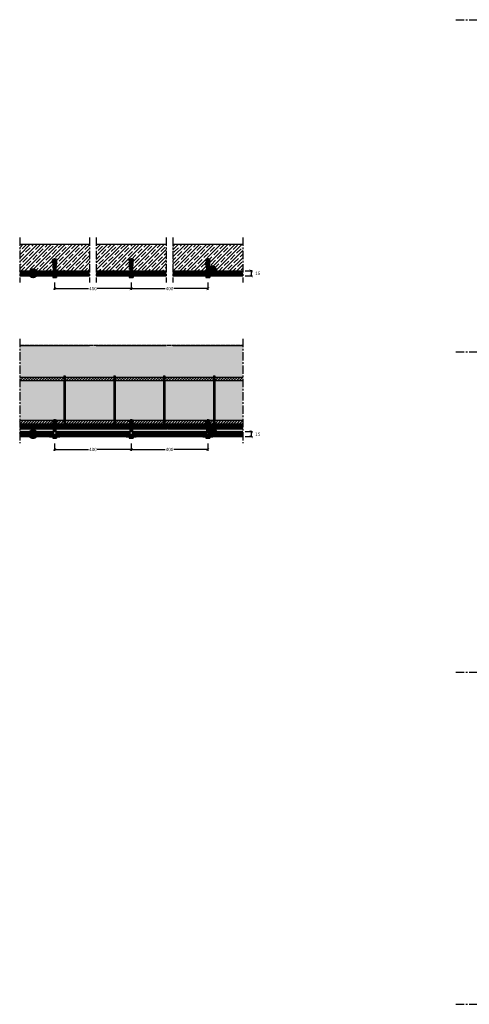
# Model space of a CAD drawing. Extents: x 58625 to 62658, y 69196 to 72447.
# Drawn here: x 58625 to 59975, y 69318 to 72274 of the extents above; entities that cross this region are included whole.
import ezdxf
from ezdxf.enums import TextEntityAlignment as Align

# ---------------------------------------------------------------- set-up
doc = ezdxf.new("R2010")
doc.units = 0
doc.header["$LTSCALE"] = 20
doc.header["$MEASUREMENT"] = 0
doc.header["$PDMODE"] = 34
doc.header["$PDSIZE"] = -2
for name, pattern in [('CENTER', [2, 1.25, -0.25, 0.25, -0.25]), ('CENTRO', [2, 1.25, -0.25, 0.25, -0.25]), ('NASCOSTA2', [0.1875, 0.125, -0.0625])]:
    doc.linetypes.add(name, pattern=pattern)
doc.layers.get('0').update_dxf_attribs({"linetype": 'CONTINUOUS'})
doc.layers.get('DEFPOINTS').update_dxf_attribs({"linetype": 'CONTINUOUS'})
for name, color, linetype in [('- FIRELINE', 221, 'CONTINUOUS'), ('Guida U 28x19x28', 5, 'CONTINUOUS'), ('Nastro adesivo', 1, 'CONTINUOUS'), ('PARETI', 7, 'CONTINUOUS'), ('PROFILI', 7, 'CONTINUOUS'), ('QUOTATURE', 7, 'CONTINUOUS'), ('SCRITTE', 5, 'CONTINUOUS'), ('testo', 30, 'CONTINUOUS'), ('TRATTO', 7, 'NASCOSTA2')]:
    doc.layers.add(name, color=color, linetype=linetype)
doc.styles.add('BEM', font='arial.ttf')
doc.styles.get("Standard").update_dxf_attribs({"font": 'GOTHIC.TTF', "height": 10})
doc.dimstyles.new('Copia di 100', dxfattribs={"dimscale": 20, "dimtxt": 15, "dimasz": 0.35, "dimexe": 0.5, "dimexo": 0.1, "dimgap": 0.1, "dimtad": 0, "dimtih": 1, "dimtoh": 1, "dimzin": 0, "dimdsep": 46, "dimtxsty": 'Standard', "dimblk": 'ARCHTICK', "dimcen": 1, "dimdle": 0.1, "dimclrd": 7, "dimclre": 7, "dimclrt": 256, "dimadec": 0, "dimazin": 0, "dimtfac": 0.166667, "dimtofl": 0, "dimtmove": 2, "dimatfit": 2, "dimfxl": 1, "dimtolj": 1, "dimtzin": 0, "dimarcsym": 0})

# ---------------------------------------------------------------- blocks, each defined once
blk = doc.blocks.new('_ArchTick')
at = {"color": 0, "linetype": 'ByBlock', "const_width": 0.15}
blk.add_lwpolyline([(-0.5, -0.5), (0.5, 0.5)], dxfattribs=at)
blk = doc.blocks.new('*D86')
at = {"layer": 'DEFPOINTS', "color": 0, "linetype": 'Continuous', "transparency": 16777216}
for p in [(58959.7, 71487), (59189.7, 71487), (59189.7, 71467)]:
    blk.add_point(p, dxfattribs=at)
at = {"layer": 'QUOTATURE', "color": 7, "linetype": 'Continuous', "lineweight": -2, "transparency": 16777216}
for p, q in [((58959.7, 71485), (58959.7, 71463)), ((59189.7, 71485), (59189.7, 71463)), ((58957.7, 71467), (59061.5, 71467)), ((59191.7, 71467), (59087.8, 71467))]:
    blk.add_line(p, q, dxfattribs=at)
at = {"layer": 'QUOTATURE', "color": 7, "linetype": 'Continuous', "lineweight": -2, "transparency": 16777216, "xscale": 9, "yscale": 9, "zscale": 9, "rotation": 180}
blk.add_blockref('_ArchTick', (58959.7, 71467), dxfattribs=at)
at = {"layer": 'QUOTATURE', "color": 7, "linetype": 'Continuous', "lineweight": -2, "transparency": 16777216, "xscale": 9, "yscale": 9, "zscale": 9}
blk.add_blockref('_ArchTick', (59189.7, 71467), dxfattribs=at)
at = {"layer": 'QUOTATURE', "color": 7, "linetype": 'Continuous', "transparency": 16777216, "insert": (59074.7, 71467), "char_height": 10, "attachment_point": 5}
blk.add_mtext('\\A1;400', dxfattribs=at)
blk = doc.blocks.new('*D87')
at = {"layer": 'DEFPOINTS', "color": 0, "linetype": 'Continuous', "transparency": 16777216}
for p in [(58729.7, 71487), (58959.7, 71487), (58959.7, 71467)]:
    blk.add_point(p, dxfattribs=at)
at = {"layer": 'QUOTATURE', "color": 7, "linetype": 'Continuous', "lineweight": -2, "transparency": 16777216}
for p, q in [((58729.7, 71485), (58729.7, 71463)), ((58959.7, 71485), (58959.7, 71463)), ((58727.7, 71467), (58831.5, 71467)), ((58961.7, 71467), (58857.8, 71467))]:
    blk.add_line(p, q, dxfattribs=at)
at = {"layer": 'QUOTATURE', "color": 7, "linetype": 'Continuous', "lineweight": -2, "transparency": 16777216, "xscale": 9, "yscale": 9, "zscale": 9, "rotation": 180}
blk.add_blockref('_ArchTick', (58729.7, 71467), dxfattribs=at)
at = {"layer": 'QUOTATURE', "color": 7, "linetype": 'Continuous', "lineweight": -2, "transparency": 16777216, "xscale": 9, "yscale": 9, "zscale": 9}
blk.add_blockref('_ArchTick', (58959.7, 71467), dxfattribs=at)
at = {"layer": 'QUOTATURE', "color": 7, "linetype": 'Continuous', "transparency": 16777216, "insert": (58844.7, 71467), "char_height": 10, "attachment_point": 5}
blk.add_mtext('\\A1;400', dxfattribs=at)
blk = doc.blocks.new('*D88')
at = {"color": 7, "linetype": 'Continuous', "lineweight": -2, "transparency": 16777216}
for p, q in [((59301.7, 71520.6), (59323.7, 71520.6)), ((59319.7, 71522.6), (59319.7, 71503.6)), ((59301.7, 71505.6), (59323.7, 71505.6))]:
    blk.add_line(p, q, dxfattribs=at)
at = {"layer": 'DEFPOINTS', "color": 0, "linetype": 'Continuous', "transparency": 16777216}
for p in [(59299.7, 71520.6), (59299.7, 71505.6), (59319.7, 71505.6)]:
    blk.add_point(p, dxfattribs=at)
at = {"color": 7, "linetype": 'Continuous', "lineweight": -2, "transparency": 16777216, "xscale": 9, "yscale": 9, "zscale": 9}
for p, rotation in [((59319.7, 71520.6), 90), ((59319.7, 71505.6), 270)]:
    blk.add_blockref('_ArchTick', p, dxfattribs=dict(at, rotation=rotation))
at = {"linetype": 'Continuous', "transparency": 16777216, "insert": (59339.7, 71512.9), "char_height": 10, "attachment_point": 5}
blk.add_mtext('\\A1;15', dxfattribs=at)
blk = doc.blocks.new('#')
at = {"layer": 'testo', "true_color": 0x17428c}
h = blk.add_hatch(color=156, dxfattribs=at)
h.dxf.hatch_style = 1
h.paths.add_polyline_path([(-14.4, -0.1, 1), (15.6, -0.1, 1)])
at = {"layer": 'SCRITTE', "color": 7, "linetype": 'Continuous', "true_color": 0xffffff, "style": 'BEM'}
blk.add_attdef('#', text='', height=18, dxfattribs=at).set_placement((0, -9.3), align=Align.CENTER)
blk = doc.blocks.new('tassello')
for p, q in [((15204.9, -609), (15209.3, -608.2)), ((15209.6, -610), (15204.9, -609)), ((15207, -605.2), (15208.6, -604.4)), ((15207, -612.9), (15208.6, -613.6)), ((15208.4, -607.6), (15208.6, -604.4)), ((15208.6, -613.6), (15208.4, -610.5)), ((15208.5, -606.5), (15208.5, -606.5)), ((15210.6, -604.6), (15208.6, -604.4)), ((15209.4, -607.6), (15209.3, -608)), ((15209.6, -610), (15209.3, -608)), ((15209.8, -610.4), (15209.4, -607.7)), ((15209.4, -607.7), (15209.6, -608)), ((15210, -610), (15209.6, -608)), ((15209.6, -608.1), (15209.9, -608)), ((15209.6, -610), (15209.8, -610.4)), ((15210.3, -608), (15209.9, -608)), ((15210, -610), (15209.9, -610.4)), ((15210.6, -610), (15210, -610)), ((15210.6, -610), (15210.3, -608)), ((15210.3, -608), (15210.3, -608)), ((15210.5, -606.6), (15210.6, -604.6)), ((15210.5, -606.6), (15210.6, -605.6)), ((15210.5, -606.6), (15210.6, -605.6)), ((15210.5, -606.6), (15213, -606.8)), ((15210.9, -610.5), (15210.5, -608.1)), ((15210.5, -611.4), (15213, -611.2)), ((15210.5, -611.4), (15210.6, -613.5)), ((15210.5, -611.4), (15210.6, -612.5)), ((15210.5, -611.4), (15210.6, -612.5)), ((15210.6, -605.2), (15213.1, -605.4)), ((15211, -610), (15210.6, -608.2)), ((15210.6, -610), (15210.7, -610.1)), ((15210.6, -610), (15210.9, -610.5)), ((15210.6, -612.9), (15213.1, -612.7)), ((15211, -610), (15210.9, -610.1)), ((15211, -610), (15210.9, -610.5)), ((15211.6, -610), (15211, -610)), ((15211.6, -610), (15211.4, -608.7)), ((15211.9, -610.5), (15211.6, -608.8)), ((15211.6, -610), (15211.6, -610.1)), ((15211.6, -610), (15211.9, -610.5)), ((15212, -610), (15211.8, -608.8)), ((15212, -610), (15211.9, -610.5)), ((15212, -610), (15212, -610)), ((15212, -610), (15212, -610)), ((15212.6, -610), (15212, -610)), ((15212.6, -610), (15212.4, -608.7)), ((15212.9, -610.5), (15212.6, -608.6)), ((15212.6, -610), (15212.9, -610.5)), ((15212.9, -610), (15212.7, -608.6)), ((15212.9, -610), (15212.9, -610.5)), ((15213.7, -610), (15212.9, -610)), ((15213, -606.8), (15213.1, -604.8)), ((15213, -611.2), (15213.1, -613.3)), ((15215.1, -604.9), (15213.1, -604.8)), ((15213.6, -609.9), (15213.4, -608.4)), ((15213.8, -610.3), (15213.5, -608.4)), ((15213.6, -609.9), (15213.8, -610.3)), ((15213.9, -609.9), (15213.7, -608.3)), ((15213.9, -609.9), (15213.9, -610.3)), ((15214.4, -610), (15213.9, -610)), ((15214.6, -609.9), (15214.3, -608.2)), ((15214.8, -609.8), (15214.5, -608.1)), ((15214.9, -609.8), (15214.6, -608.1)), ((15214.6, -609.8), (15214.6, -609.9)), ((15215, -607), (15215.1, -604.9)), ((15215, -607), (15215, -605.9)), ((15215, -607), (15217.5, -607.2)), ((15215, -611.1), (15217.5, -610.8)), ((15215, -611.1), (15215.1, -613.2)), ((15215, -611.1), (15215, -612.2)), ((15215.1, -605.6), (15217.6, -605.8)), ((15215.1, -612.5), (15217.6, -612.3)), ((15215.5, -609.5), (15215.3, -607.9)), ((15215.7, -609.4), (15215.4, -607.9)), ((15215.8, -609.4), (15215.6, -607.8)), ((15216.5, -609.1), (15216.2, -607.6)), ((15216.6, -609), (15216.4, -607.6)), ((15216.8, -608.9), (15216.5, -607.6)), ((15217.4, -608.8), (15217.2, -607.4)), ((15217.6, -608.9), (15217.3, -607.3)), ((15217.4, -607.4), (15217.6, -605.1)), ((15217.8, -608.9), (15217.5, -607.4)), ((15217.5, -610.8), (15217.6, -613)), ((15219.6, -605.2), (15217.6, -605.1)), ((15219.6, -612.9), (15217.6, -613)), ((15218.5, -609.1), (15218.2, -607.8)), ((15218.6, -609.2), (15218.4, -607.9)), ((15218.8, -609.2), (15218.6, -608)), ((15219.5, -609.4), (15219.3, -608.3)), ((15219.4, -607.4), (15219.6, -605.2)), ((15219.4, -607.4), (15221.9, -607.6)), ((15219.4, -610.7), (15221.9, -610.4)), ((15219.4, -610.7), (15219.6, -612.9)), ((15219.5, -606), (15222, -606.2)), ((15219.7, -609.5), (15219.5, -608.4)), ((15219.5, -612.1), (15222, -611.9)), ((15219.9, -609.5), (15219.7, -608.5)), ((15220.5, -609.4), (15220.4, -608.6)), ((15220.7, -609.4), (15220.6, -608.6)), ((15220.9, -609.4), (15220.7, -608.7)), ((15221.5, -609.4), (15221.4, -608.7)), ((15221.7, -609.4), (15221.6, -608.7)), ((15221.8, -609.3), (15221.7, -608.7)), ((15221.9, -607.6), (15222.1, -605.4)), ((15221.9, -610.4), (15222.1, -612.7)), ((15224.1, -605.5), (15222.1, -605.4)), ((15224.1, -612.5), (15222.1, -612.7)), ((15222.5, -609.3), (15222.4, -608.8)), ((15222.7, -609.3), (15222.6, -608.8)), ((15222.8, -609.2), (15222.8, -608.8)), ((15223.5, -609.2), (15223.4, -608.9)), ((15223.6, -609.2), (15223.6, -608.9)), ((15223.8, -609.2), (15223.8, -608.9)), ((15223.9, -607.8), (15224.1, -605.5)), ((15223.9, -607.8), (15226, -607.8)), ((15223.9, -610.3), (15226, -610.3)), ((15224.1, -612.5), (15223.9, -610.3)), ((15223.9, -610.3), (15224.1, -612.5)), ((15242.3, -606), (15224.1, -606)), ((15224.1, -612), (15242.3, -612)), ((15224.2, -609), (15228.1, -609)), ((15224.2, -609.1), (15228.1, -609.1)), ((15226, -607.8), (15226, -606)), ((15226, -612), (15226, -610.3)), ((15228, -609), (15228, -606)), ((15228, -612), (15228, -609.1)), ((15236.3, -612), (15236.3, -606)), ((15237.3, -612), (15237.3, -606)), ((15238.3, -612), (15238.3, -606)), ((15239.3, -612), (15239.3, -606)), ((15240.3, -612), (15240.3, -606)), ((15241.3, -612), (15241.3, -606)), ((15242.3, -612), (15242.3, -606)), ((15242.4, -605.1), (15244.9, -605.1)), ((15242.4, -613), (15242.4, -605.1)), ((15242.4, -613), (15244.9, -613)), ((15244.9, -613), (15244.9, -605.1)), ((15210.6, -613.5), (15208.6, -613.6)), ((15215.1, -613.2), (15213.1, -613.3))]:
    blk.add_line(p, q)
for points in [[(15207, -605.2), (15206.8, -607.4), (15209.8, -607.7), (15211.7, -608.9), (15217.4, -607.3), (15219.8, -608.6), (15224.2, -609)], [(15207, -612.9), (15206.8, -610.6), (15209.8, -610.4), (15211.9, -611.2), (15217.2, -608.7), (15219.8, -609.5), (15224.2, -609.1)]]:
    blk.add_lwpolyline(points)
blk.add_arc((15228.1, -609), 0.0872, 270, 90)
blk = doc.blocks.new('tassello 1')
h = blk.add_hatch(color=9)
h.paths.add_polyline_path([(34657.4, 12010.4), (34656.8, 12016.9), (34657.9, 12020.6), (34654.3, 12028.3), (34655.5, 12031.3), (34655.4, 12033.3), (34650.8, 12033), (34651, 12030.1), (34654, 12030.3), (34654.3, 12026.7), (34651.3, 12026.5), (34651.5, 12023.6), (34654.6, 12023.8), (34654.9, 12020.2), (34651.8, 12020), (34652, 12017.1), (34655.1, 12017.4), (34655.4, 12013.8), (34652.2, 12013.5), (34652.4, 12010.6), (34655.7, 12010.9), (34655.7, 12007.9), (34653.1, 12007.9), (34653.1, 12005), (34657.4, 12005)])
h.paths.add_polyline_path([(34659.3, 12010.9), (34662.6, 12010.6), (34662.8, 12013.5), (34659.5, 12013.8), (34659.8, 12017.4), (34663, 12017.1), (34663.2, 12020), (34659.9, 12020.3), (34658.2, 12016.9), (34657.6, 12010.4), (34657.6, 12005), (34661.8, 12005), (34661.8, 12007.9), (34659.3, 12007.9)])
h.paths.add_polyline_path([(34661.8, 12005), (34657.6, 12005), (34657.6, 12004.8, -1), (34657.4, 12004.8), (34657.4, 12005), (34653.1, 12005), (34653.1, 11992.9), (34661.8, 11992.9)])
h.paths.add_polyline_path([(34661.8, 11992.9), (34653.1, 11992.9), (34653.1, 11991.5), (34661.8, 11991.5)])
h.paths.add_polyline_path([(34661.8, 11991.5), (34653.1, 11991.5), (34653.1, 11990), (34661.8, 11990)])
h.paths.add_polyline_path([(34661.8, 11990), (34653.1, 11990), (34653.1, 11988.6), (34661.8, 11988.6)])
h.paths.add_polyline_path([(34661.8, 11988.6), (34653.1, 11988.6), (34653.1, 11987.1), (34661.8, 11987.1)])
h.paths.add_polyline_path([(34661.8, 11987.1), (34653.1, 11987.1), (34653.1, 11985.7), (34661.8, 11985.7)])
h.paths.add_polyline_path([(34661.8, 11985.7), (34653.1, 11985.7), (34653.1, 11984.2), (34661.8, 11984.2)])
h.paths.add_polyline_path([(34663.1, 11984.2), (34651.8, 11984.2), (34651.8, 11980.6), (34663.1, 11980.6)])
blk.add_hatch(color=9).paths.add_polyline_path([(34664.1, 12033), (34659.6, 12033.3), (34659.4, 12031.3), (34657.7, 12028.6), (34659.9, 12020.4), (34659.9, 12020.3), (34660.1, 12020.2), (34660.4, 12023.8), (34662, 12023.7), (34663.5, 12023.6), (34663.7, 12026.5), (34660.7, 12026.7), (34661, 12030.3), (34662.5, 12030.2), (34663.9, 12030.1)])
blk.add_line((34655.5, 11980.6), (34659.5, 11980.6))
at = {"xscale": 1.446810064345527, "yscale": 1.446810064345527, "zscale": 1.446810064345527, "rotation": 270}
blk.add_blockref('tassello', (35538.6, 34037), dxfattribs=at)
blk = doc.blocks.new('*D90')
at = {"layer": 'DEFPOINTS', "color": 0, "linetype": 'Continuous', "transparency": 16777216}
for p in [(58959.7, 71004.1), (59189.7, 71004.1), (59189.7, 70984.1)]:
    blk.add_point(p, dxfattribs=at)
at = {"layer": 'QUOTATURE', "color": 7, "linetype": 'Continuous', "lineweight": -2, "transparency": 16777216}
for p, q in [((58957.7, 70984.1), (59061.5, 70984.1)), ((58959.7, 71002.1), (58959.7, 70980.1)), ((59191.7, 70984.1), (59087.8, 70984.1)), ((59189.7, 71002.1), (59189.7, 70980.1))]:
    blk.add_line(p, q, dxfattribs=at)
at = {"layer": 'QUOTATURE', "color": 7, "linetype": 'Continuous', "lineweight": -2, "transparency": 16777216, "xscale": 9, "yscale": 9, "zscale": 9, "rotation": 180}
blk.add_blockref('_ArchTick', (58959.7, 70984.1), dxfattribs=at)
at = {"layer": 'QUOTATURE', "color": 7, "linetype": 'Continuous', "lineweight": -2, "transparency": 16777216, "xscale": 9, "yscale": 9, "zscale": 9}
blk.add_blockref('_ArchTick', (59189.7, 70984.1), dxfattribs=at)
at = {"layer": 'QUOTATURE', "color": 7, "linetype": 'Continuous', "transparency": 16777216, "insert": (59074.7, 70984.1), "char_height": 10, "attachment_point": 5}
blk.add_mtext('\\A1;400', dxfattribs=at)
blk = doc.blocks.new('*D91')
at = {"layer": 'DEFPOINTS', "color": 0, "linetype": 'Continuous', "transparency": 16777216}
for p in [(58729.7, 71004.1), (58959.7, 71004.1), (58959.7, 70984.1)]:
    blk.add_point(p, dxfattribs=at)
at = {"layer": 'QUOTATURE', "color": 7, "linetype": 'Continuous', "lineweight": -2, "transparency": 16777216}
for p, q in [((58727.7, 70984.1), (58831.5, 70984.1)), ((58729.7, 71002.1), (58729.7, 70980.1)), ((58961.7, 70984.1), (58857.8, 70984.1)), ((58959.7, 71002.1), (58959.7, 70980.1))]:
    blk.add_line(p, q, dxfattribs=at)
at = {"layer": 'QUOTATURE', "color": 7, "linetype": 'Continuous', "lineweight": -2, "transparency": 16777216, "xscale": 9, "yscale": 9, "zscale": 9, "rotation": 180}
blk.add_blockref('_ArchTick', (58729.7, 70984.1), dxfattribs=at)
at = {"layer": 'QUOTATURE', "color": 7, "linetype": 'Continuous', "lineweight": -2, "transparency": 16777216, "xscale": 9, "yscale": 9, "zscale": 9}
blk.add_blockref('_ArchTick', (58959.7, 70984.1), dxfattribs=at)
at = {"layer": 'QUOTATURE', "color": 7, "linetype": 'Continuous', "transparency": 16777216, "insert": (58844.7, 70984.1), "char_height": 10, "attachment_point": 5}
blk.add_mtext('\\A1;400', dxfattribs=at)
blk = doc.blocks.new('*D92')
at = {"color": 7, "linetype": 'Continuous', "lineweight": -2, "transparency": 16777216}
for p, q in [((59301.7, 71037.7), (59323.7, 71037.7)), ((59319.7, 71039.7), (59319.7, 71020.7)), ((59301.7, 71022.7), (59323.7, 71022.7))]:
    blk.add_line(p, q, dxfattribs=at)
at = {"layer": 'DEFPOINTS', "color": 0, "linetype": 'Continuous', "transparency": 16777216}
for p in [(59299.7, 71037.7), (59299.7, 71022.7), (59319.7, 71022.7)]:
    blk.add_point(p, dxfattribs=at)
at = {"color": 7, "linetype": 'Continuous', "lineweight": -2, "transparency": 16777216, "xscale": 9, "yscale": 9, "zscale": 9}
for p, rotation in [((59319.7, 71037.7), 90), ((59319.7, 71022.7), 270)]:
    blk.add_blockref('_ArchTick', p, dxfattribs=dict(at, rotation=rotation))
at = {"linetype": 'Continuous', "transparency": 16777216, "insert": (59339.7, 71030), "char_height": 10, "attachment_point": 5}
blk.add_mtext('\\A1;15', dxfattribs=at)

msp = doc.modelspace()

# ---------------------------------------------------------------- hatches: boundary and pattern name
at = {"layer": '- FIRELINE', "linetype": 'Continuous'}
h = msp.add_hatch(dxfattribs=at)
h.set_pattern_fill('ANSI31', color=256, scale=25)
h.set_pattern_definition([(45, (30.1232, 47940.35), (-2.20970869, 2.20970869), [])])
h.paths.add_polyline_path([(59294.656, 71520.626), (59084.656, 71520.626), (59084.656, 71505.626), (59294.656, 71505.626)])
h.paths.add_polyline_path([(59064.656, 71520.626), (58854.656, 71520.626), (58854.656, 71505.626), (59064.656, 71505.626)])
h.paths.add_polyline_path([(58834.656, 71520.626), (58624.656, 71520.626), (58624.656, 71505.626), (58834.656, 71505.626)])
h = msp.add_hatch(dxfattribs=at)
h.set_pattern_fill('ANSI31', color=256, scale=25)
h.paths.add_polyline_path([(58725.315, 71037.729), (58624.656, 71037.729), (58624.656, 71022.729), (58725.315, 71022.729)])
h.paths.add_polyline_path([(58955.315, 71037.729), (58854.656, 71037.729), (58733.997, 71037.729), (58733.997, 71022.729), (58744.826, 71022.729), (58955.315, 71022.729)])
h.paths.add_polyline_path([(59185.315, 71037.729), (59084.656, 71037.729), (58963.997, 71037.729), (58963.997, 71022.729), (58974.826, 71022.729), (59185.315, 71022.729)])
h.paths.add_polyline_path([(59294.656, 71037.729), (59193.997, 71037.729), (59193.997, 71022.729), (59204.826, 71022.729), (59294.656, 71022.729)])
at = {"linetype": 'Continuous'}
h = msp.add_hatch(dxfattribs=at)
h.set_pattern_fill('ANSI35', color=256, scale=60, style=0)
h.set_pattern_definition([(45, (54041.928, 79098.792), (-10.606602, 10.606602), []), (45, (54052.534, 79098.792), (-10.606602, 10.606602), [18.75, -3.75, 0, -3.75])])
h.paths.add_polyline_path([(58834.656, 71600.626), (58624.656, 71600.626), (58624.656, 71520.626), (58834.656, 71520.626)])
h.paths.add_polyline_path([(59064.656, 71600.626), (58854.656, 71600.626), (58854.656, 71520.626), (59064.656, 71520.626)])
h.paths.add_polyline_path([(59294.656, 71600.626), (59084.656, 71600.626), (59084.656, 71520.626), (59294.656, 71520.626)])
at = {"layer": 'Guida U 28x19x28', "linetype": 'Continuous'}
h = msp.add_hatch(dxfattribs=at)
h.set_pattern_fill('ANSI31', color=23, scale=25)
h.paths.add_polyline_path([(59294.656, 71056.525), (58624.656, 71056.525), (58624.656, 71046.525), (58889.758, 71046.525), (59294.656, 71046.525)])
at = {"layer": 'Nastro adesivo', "linetype": 'Continuous', "true_color": 0x636466}
h = msp.add_hatch(color=251, dxfattribs=at)
h.dxf.hatch_style = 1
h.paths.add_polyline_path([(58725.315, 71504.179), (58725.315, 71505.626), (58714.486, 71505.626), (58714.486, 71504.179)])
h = msp.add_hatch(color=251, dxfattribs=at)
h.dxf.hatch_style = 1
h.paths.add_polyline_path([(58744.826, 71505.626), (58733.997, 71505.626), (58733.997, 71504.179), (58744.826, 71504.179)])
h = msp.add_hatch(color=251, dxfattribs=at)
h.dxf.hatch_style = 1
h.paths.add_polyline_path([(58955.315, 71504.179), (58955.315, 71505.626), (58944.486, 71505.626), (58944.486, 71504.179)])
h = msp.add_hatch(color=251, dxfattribs=at)
h.dxf.hatch_style = 1
h.paths.add_polyline_path([(58974.826, 71505.626), (58963.997, 71505.626), (58963.997, 71504.179), (58974.826, 71504.179)])
h = msp.add_hatch(color=251, dxfattribs=at)
h.dxf.hatch_style = 1
h.paths.add_polyline_path([(59185.315, 71504.179), (59185.315, 71505.626), (59174.486, 71505.626), (59174.486, 71504.179)])
h = msp.add_hatch(color=251, dxfattribs=at)
h.dxf.hatch_style = 1
h.paths.add_polyline_path([(59204.826, 71505.626), (59193.997, 71505.626), (59193.997, 71504.179), (59204.826, 71504.179)])
at = {"layer": 'Nastro adesivo', "linetype": 'Continuous', "true_color": 0xc7c8ca}
h = msp.add_hatch(color=9, dxfattribs=at)
h.dxf.hatch_style = 1
h.paths.add_polyline_path([(59294.656, 71201.489), (58624.656, 71201.489), (58624.656, 71190.809), (59294.656, 71190.809)])
at = {"layer": 'Nastro adesivo', "linetype": 'Continuous', "true_color": 0x000000}
h = msp.add_hatch(dxfattribs=at)
h.set_pattern_fill('ANSI31', color=18, scale=46)
h.set_pattern_definition([(45, (12287.698, 9142.1685), (-4.065864, 4.065864), [])])
h.paths.add_polyline_path([(59294.656, 71201.489), (58624.656, 71201.489), (58624.656, 71190.809), (59294.656, 71190.809)])
at = {"layer": 'Nastro adesivo', "linetype": 'Continuous', "true_color": 0xc7c8ca}
h = msp.add_hatch(color=9, dxfattribs=at)
h.dxf.hatch_style = 1
h.paths.add_polyline_path([(59294.656, 71071.698), (58624.656, 71071.698), (58624.656, 71061.018), (59294.656, 71061.018)])
at = {"layer": 'Nastro adesivo', "linetype": 'Continuous', "true_color": 0x000000}
h = msp.add_hatch(dxfattribs=at)
h.set_pattern_fill('ANSI31', color=18, scale=46)
h.set_pattern_definition([(45, (12287.698, 9012.377), (-4.065864, 4.065864), [])])
h.paths.add_polyline_path([(59294.656, 71071.698), (58624.656, 71071.698), (58624.656, 71061.018), (59294.656, 71061.018)])
at = {"layer": 'Nastro adesivo', "linetype": 'Continuous', "true_color": 0x636466}
h = msp.add_hatch(color=251, dxfattribs=at)
h.dxf.hatch_style = 1
h.paths.add_polyline_path([(58725.315, 71021.282), (58725.315, 71022.729), (58714.486, 71022.729), (58714.486, 71021.282)])
h = msp.add_hatch(color=251, dxfattribs=at)
h.dxf.hatch_style = 1
h.paths.add_polyline_path([(58744.826, 71022.729), (58733.997, 71022.729), (58733.997, 71021.282), (58744.826, 71021.282)])
h = msp.add_hatch(color=251, dxfattribs=at)
h.dxf.hatch_style = 1
h.paths.add_polyline_path([(58955.315, 71021.282), (58955.315, 71022.729), (58944.486, 71022.729), (58944.486, 71021.282)])
h = msp.add_hatch(color=251, dxfattribs=at)
h.dxf.hatch_style = 1
h.paths.add_polyline_path([(58974.826, 71022.729), (58963.997, 71022.729), (58963.997, 71021.282), (58974.826, 71021.282)])
h = msp.add_hatch(color=251, dxfattribs=at)
h.dxf.hatch_style = 1
h.paths.add_polyline_path([(59185.315, 71021.282), (59185.315, 71022.729), (59174.486, 71022.729), (59174.486, 71021.282)])
h = msp.add_hatch(color=251, dxfattribs=at)
h.dxf.hatch_style = 1
h.paths.add_polyline_path([(59204.826, 71022.729), (59193.997, 71022.729), (59193.997, 71021.282), (59204.826, 71021.282)])
at = {"layer": 'PROFILI', "linetype": 'Continuous'}
h = msp.add_hatch(dxfattribs=at)
h.set_pattern_fill('AR-CONC', color=9, scale=3)
h.set_pattern_definition([(50, (12287.698, 9182.168), (21.5178055, -1.882564), [2.25, -24.75]), (355, (12287.698, 9182.168), (-4.16254, 22.565764), [1.8, -19.8]), (100.451444, (12289.491, 9182.012), (17.3552654, 20.6832), [1.912206, -21.0342634]), (46.1842, (12287.698, 9188.168), (32.01724, -4.965578), [3.375, -37.125]), (96.635635, (12290.366, 9187.755), (28.039858, 29.223558), [2.86831, -31.551413]), (351.184164, (12287.698, 9188.17), (28.039858, 29.223558), [2.7, -29.7]), (21, (12290.698, 9186.668), (17.9072116, -12.0785667), [2.25, -24.75]), (326, (12290.698, 9186.668), (7.29946, 21.7545014), [1.8, -19.8]), (71.451445, (12292.19, 9185.662), (25.2066713, 9.6759346), [1.912206, -21.0342634]), (37.5, (12287.698, 9182.1685), (0.36479566, 9.9868156), [0, -19.56, 0, -20.1, 0, -19.875]), (7.5, (12287.698, 9182.168), (7.8920861, 11.8323514), [0, -11.46, 0, -19.11, 0, -7.575]), (327.5, (12281.008, 9182.1685), (16.0146731, -0.67664615), [0, -7.5, 0, -23.4, 0, -31.05]), (317.5, (12278.008, 9182.168), (17.495585, 3.0031495), [0, -9.75, 0, -15.54, 0, -22.05])])
h.paths.add_polyline_path([(58757.041, 71190.809), (58624.656, 71190.809), (58624.656, 71056.594), (58757.041, 71056.594)])
h.paths.add_polyline_path([(58907.041, 71190.809), (58761.041, 71190.809), (58761.041, 71056.594), (58907.041, 71056.594)])
h.paths.add_polyline_path([(59057.041, 71190.809), (58911.041, 71190.809), (58911.041, 71056.525), (59057.041, 71056.525)])
h.paths.add_polyline_path([(59207.041, 71190.809), (59061.041, 71190.809), (59061.041, 71056.525), (59207.041, 71056.525)])
h.paths.add_polyline_path([(59294.656, 71190.809), (59211.041, 71190.809), (59211.041, 71056.525), (59294.656, 71056.525)])
h.paths.add_polyline_path([(59294.656, 71296.525), (58624.656, 71296.525), (58624.656, 71201.489), (58757.041, 71201.489), (58757.041, 71205.485), (58761.041, 71205.485), (58761.041, 71201.489), (58907.041, 71201.489), (58907.041, 71205.485), (58911.041, 71205.485), (58911.041, 71201.489), (59057.041, 71201.489), (59057.041, 71205.485), (59061.041, 71205.485), (59061.041, 71201.489), (59207.041, 71201.489), (59207.041, 71205.485), (59211.041, 71205.485), (59211.041, 71201.489), (59294.656, 71201.489)])
h = msp.add_hatch(dxfattribs=at)
h.set_pattern_fill('AR-CONC', color=9)
h.set_pattern_definition([(50, (0, 0), (7.17260183, -0.62752135), [0.75, -8.25]), (355, (0, 0), (-1.38751334, 7.52192134), [0.6, -6.6]), (100.4514445, (0.598, -0.052), (5.78508847, 6.8943999), [0.6374019, -7.0114211]), (46.1842, (0, 2), (10.6724133, -1.6551928), [1.125, -12.375]), (96.635635, (0.889, 1.862), (9.3466195, 9.741186), [0.9561034, -10.5171376]), (351.184164, (0, 2), (9.3466195, 9.741186), [0.9, -9.9]), (21, (1, 1.5), (5.96907052, -4.0261889), [0.75, -8.25]), (326, (1, 1.5), (2.4331533, 7.25150045), [0.6, -6.6]), (71.451445, (1.4974, 1.1645), (8.40222377, 3.22531153), [0.6374019, -7.0114211]), (37.5, (0, 0), (0.12159855, 3.32893854), [0, -6.52, 0, -6.7, 0, -6.625]), (7.5, (0, 0), (2.63069537, 3.94411712), [0, -3.82, 0, -6.37, 0, -2.525]), (327.5, (-2.23, 0), (5.33822436, -0.22554872), [0, -2.5, 0, -7.8, 0, -10.35]), (317.5, (-3.23, 0), (5.8318617, 1.00104982), [0, -3.25, 0, -5.18, 0, -7.35])])
h.paths.add_polyline_path([(59294.656, 71046.525), (58789.063, 71046.525), (58624.656, 71046.525), (58624.656, 71037.729), (59294.656, 71037.729)])
at = {"layer": 'TRATTO'}
h = msp.add_hatch(color=8, dxfattribs=at)
h.paths.add_polyline_path([(58761.041, 71205.485), (58757.041, 71205.485), (58757.041, 71201.489), (58761.041, 71201.489)])
h.paths.add_polyline_path([(58761.041, 71201.489), (58757.041, 71201.489), (58757.041, 71190.809), (58761.041, 71190.809)])
h.paths.add_polyline_path([(58761.041, 71190.809), (58757.041, 71190.809), (58757.041, 71056.594), (58761.041, 71056.594)])
h = msp.add_hatch(color=8, dxfattribs=at)
h.paths.add_polyline_path([(58911.041, 71205.485), (58907.041, 71205.485), (58907.041, 71201.489), (58911.041, 71201.489)])
h.paths.add_polyline_path([(58911.041, 71201.489), (58907.041, 71201.489), (58907.041, 71190.809), (58911.041, 71190.809)])
h.paths.add_polyline_path([(58911.041, 71190.809), (58907.041, 71190.809), (58907.041, 71056.525), (58911.041, 71056.525)])
h = msp.add_hatch(color=8, dxfattribs=at)
h.paths.add_polyline_path([(59061.041, 71205.485), (59057.041, 71205.485), (59057.041, 71201.489), (59061.041, 71201.489)])
h.paths.add_polyline_path([(59061.041, 71201.489), (59057.041, 71201.489), (59057.041, 71190.809), (59061.041, 71190.809)])
h.paths.add_polyline_path([(59061.041, 71190.809), (59057.041, 71190.809), (59057.041, 71056.525), (59061.041, 71056.525)])
h = msp.add_hatch(color=8, dxfattribs=at)
h.paths.add_polyline_path([(59211.041, 71205.485), (59207.041, 71205.485), (59207.041, 71201.489), (59211.041, 71201.489)])
h.paths.add_polyline_path([(59211.041, 71201.489), (59207.041, 71201.489), (59207.041, 71190.809), (59211.041, 71190.809)])
h.paths.add_polyline_path([(59211.041, 71190.809), (59207.041, 71190.809), (59207.041, 71056.525), (59211.041, 71056.525)])

# ---------------------------------------------------------------- linework, layer by layer
at = {"linetype": 'Continuous'}
for p, q in [((58624.656, 71600.626), (58834.656, 71600.626)), ((58854.656, 71600.626), (59064.656, 71600.626)), ((59084.656, 71600.626), (59294.656, 71600.626)), ((58624.656, 71520.626), (58834.656, 71520.626)), ((58854.656, 71520.626), (59064.656, 71520.626)), ((59084.656, 71520.626), (59294.656, 71520.626)), ((59084.656, 71520.626), (59294.656, 71520.626)), ((58624.656, 71037.729), (59294.656, 71037.729)), ((58624.656, 71037.729), (58834.656, 71037.729)), ((58854.656, 71037.729), (59064.656, 71037.729)), ((59084.656, 71037.729), (59294.656, 71037.729)), ((59084.656, 71037.729), (59294.656, 71037.729))]:
    msp.add_line(p, q, dxfattribs=at)
for points in [[(58725.315, 71504.179), (58714.486, 71504.179), (58714.486, 71505.626), (58725.315, 71505.626)], [(58744.826, 71504.179), (58733.997, 71504.179), (58733.997, 71505.626), (58744.826, 71505.626)], [(58955.315, 71504.179), (58944.486, 71504.179), (58944.486, 71505.626), (58955.315, 71505.626)], [(58974.826, 71504.179), (58963.997, 71504.179), (58963.997, 71505.626), (58974.826, 71505.626)], [(59185.315, 71504.179), (59174.486, 71504.179), (59174.486, 71505.626), (59185.315, 71505.626)], [(59204.826, 71504.179), (59193.997, 71504.179), (59193.997, 71505.626), (59204.826, 71505.626)], [(58725.315, 71021.282), (58714.486, 71021.282), (58714.486, 71022.729), (58725.315, 71022.729)], [(58744.826, 71021.282), (58733.997, 71021.282), (58733.997, 71022.729), (58744.826, 71022.729)], [(58955.315, 71021.282), (58944.486, 71021.282), (58944.486, 71022.729), (58955.315, 71022.729)], [(58974.826, 71021.282), (58963.997, 71021.282), (58963.997, 71022.729), (58974.826, 71022.729)], [(59185.315, 71021.282), (59174.486, 71021.282), (59174.486, 71022.729), (59185.315, 71022.729)], [(59204.826, 71021.282), (59193.997, 71021.282), (59193.997, 71022.729), (59204.826, 71022.729)]]:
    msp.add_lwpolyline(points, close=True, dxfattribs=at)
at = {"layer": 'PARETI', "linetype": 'CENTER'}
for p, q in [((59935.032, 72274.443), (62535.032, 72274.443)), ((59935.032, 71277.599), (62535.032, 71277.599)), ((59935.032, 70315.188), (62535.032, 70315.188)), ((59935.032, 69318.344), (62535.032, 69318.344))]:
    msp.add_line(p, q, dxfattribs=at)
at = {"layer": 'PARETI', "linetype": 'CENTRO'}
for p, q in [((58624.656, 71620.626), (58624.656, 71485.626)), ((58834.656, 71620.626), (58834.656, 71485.626)), ((58854.656, 71620.626), (58854.656, 71485.626)), ((59064.656, 71620.626), (59064.656, 71485.626)), ((59084.656, 71620.626), (59084.656, 71485.626)), ((59294.656, 71620.626), (59294.656, 71485.626)), ((58624.656, 71316.525), (58624.656, 71002.729)), ((59294.656, 71316.525), (59294.656, 71002.729))]:
    msp.add_line(p, q, dxfattribs=at)
at = {"layer": 'PROFILI', "linetype": 'Continuous'}
for p, q in [((58624.656, 71505.626), (58834.656, 71505.626)), ((58854.656, 71505.626), (59064.656, 71505.626)), ((59084.656, 71505.626), (59294.656, 71505.626)), ((58624.656, 71022.729), (59294.656, 71022.729))]:
    msp.add_line(p, q, dxfattribs=at)
at = {"layer": 'TRATTO', "linetype": 'Continuous'}
for p, q in [((58624.656, 71296.525), (58834.656, 71296.525)), ((58854.656, 71296.525), (59064.656, 71296.525)), ((59084.656, 71296.525), (59294.656, 71296.525)), ((58624.656, 71201.489), (59294.656, 71201.489)), ((58624.656, 71190.809), (59294.656, 71190.809)), ((58757.041, 71205.485), (58757.041, 71056.594)), ((58757.041, 71205.485), (58761.041, 71205.485)), ((58761.041, 71205.485), (58761.041, 71056.594)), ((58907.041, 71205.485), (58907.041, 71056.525)), ((58907.041, 71205.485), (58911.041, 71205.485)), ((58911.041, 71205.485), (58911.041, 71056.525)), ((59057.041, 71205.485), (59057.041, 71056.525)), ((59057.041, 71205.485), (59061.041, 71205.485)), ((59061.041, 71205.485), (59061.041, 71056.525)), ((59207.041, 71205.485), (59207.041, 71056.525)), ((59207.041, 71205.485), (59211.041, 71205.485)), ((59211.041, 71205.485), (59211.041, 71056.525)), ((58624.656, 71071.698), (59294.656, 71071.698)), ((58624.656, 71061.018), (59294.656, 71061.018)), ((58624.656, 71046.525), (58834.656, 71046.525)), ((58854.656, 71046.525), (59064.656, 71046.525)), ((59084.656, 71046.525), (59294.656, 71046.525))]:
    msp.add_line(p, q, dxfattribs=at)
at = {"layer": 'TRATTO'}
for p, q in [((59294.656, 71296.525), (58624.656, 71296.525)), ((58624.656, 71046.525), (58889.758, 71046.525)), ((58789.063, 71046.525), (59294.656, 71046.525))]:
    msp.add_line(p, q, dxfattribs=at)
at = {"layer": 'TRATTO', "linetype": 'ByBlock'}
msp.add_line((59294.656, 71056.525), (58624.656, 71056.525), dxfattribs=at)

# ---------------------------------------------------------------- block references
at = {"linetype": 'Continuous'}
for p in [(24072.172, 59519.953), (24302.172, 59519.953), (24532.172, 59519.953), (24072.172, 59037.057), (24302.172, 59037.057), (24532.172, 59037.057)]:
    msp.add_blockref('tassello 1', p, dxfattribs=at)
at = {"layer": 'SCRITTE', "linetype": 'Continuous'}
for p, values in [((59201.53, 71522.78), {'#': '2'}), ((58664.31, 71513.216), {'#': '1'}), ((58664.31, 71030.32), {'#': '1'}), ((59201.53, 71039.883), {'#': '2'})]:
    msp.add_blockref('#', p, dxfattribs=at).add_auto_attribs(values)

# ---------------------------------------------------------------- dimensions: what is measured, and where the dimension line sits
at = {"linetype": 'Continuous'}
for base, p1, p2, picture, middle in [((59319.656, 71505.626), (59299.656, 71520.626), (59299.656, 71505.626), '*D88', (59339.656, 71512.876)), ((59319.656, 71022.729), (59299.656, 71037.729), (59299.656, 71022.729), '*D92', (59339.656, 71029.979))]:
    dim = msp.add_linear_dim(base=base, p1=p1, p2=p2, angle=90, dimstyle='Copia di 100', override={"dimtxt": 9, "dimasz": 0.45, "dimexe": 0.2, "dimdec": 0, "dimdsep": 44, "dimcen": 1.1, "dimtdec": 1}, dxfattribs=at)
    dim.commit()
    dim.dimension.update_dxf_attribs({"geometry": picture, "text_midpoint": middle, "dimtype": 160})
at = {"layer": 'QUOTATURE', "linetype": 'Continuous'}
for base, p1, p2, picture, middle in [((58959.656, 71466.995), (58729.656, 71486.995), (58959.656, 71486.995), '*D87', (58844.656, 71466.995)), ((59189.656, 71466.995), (58959.656, 71486.995), (59189.656, 71486.995), '*D86', (59074.656, 71466.995)), ((58959.656, 70984.099), (58729.656, 71004.099), (58959.656, 71004.099), '*D91', (58844.656, 70984.099)), ((59189.656, 70984.099), (58959.656, 71004.099), (59189.656, 71004.099), '*D90', (59074.656, 70984.099))]:
    dim = msp.add_linear_dim(base=base, p1=p1, p2=p2, text='400', dimstyle='Copia di 100', override={"dimtxt": 10, "dimasz": 0.45, "dimexe": 0.2, "dimdec": 1, "dimdsep": 44, "dimcen": 1.1, "dimclrt": 7, "dimtdec": 1}, dxfattribs=at)
    dim.commit()
    dim.dimension.update_dxf_attribs({"geometry": picture, "text_midpoint": middle, "dimtype": 160})

doc.saveas('drawing.dxf')
